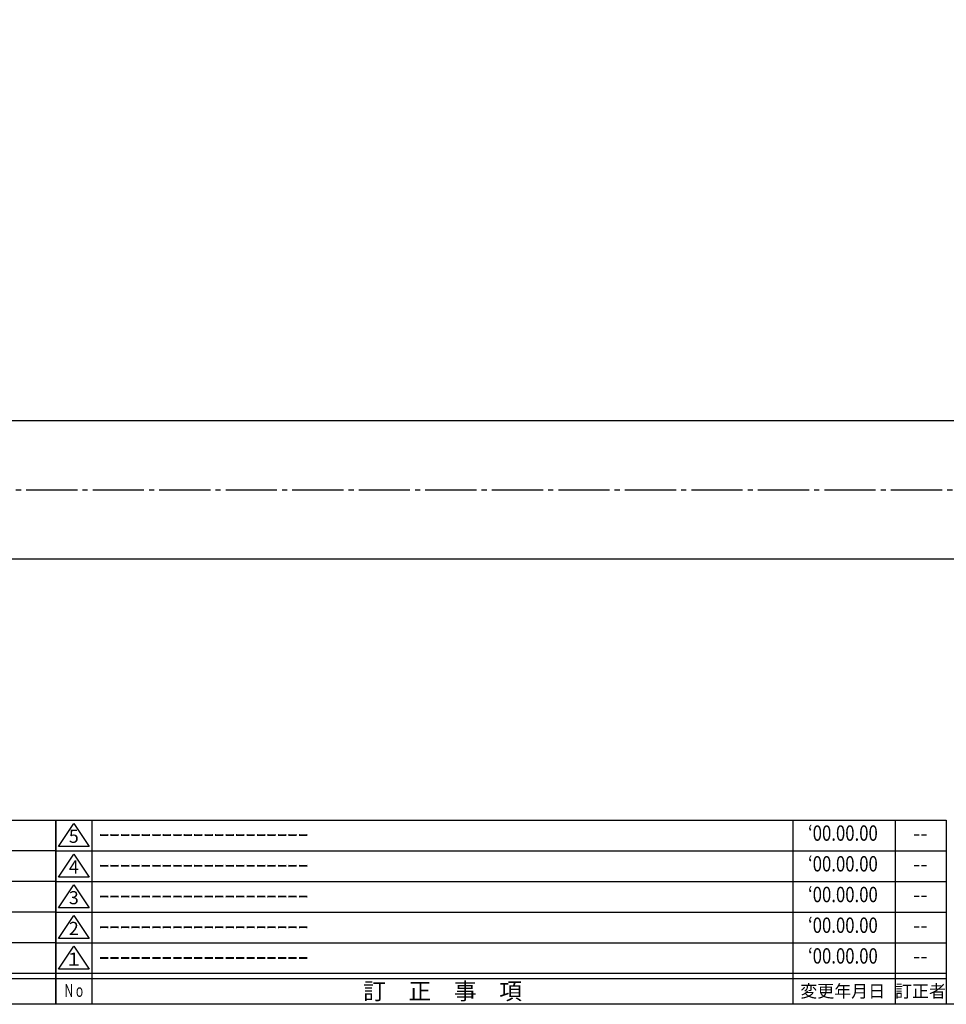
# Model space of a CAD drawing. Units: inches. Extents: x -146 to 661, y 94 to 654.
# Drawn here: x 275 to 456, y 94 to 286 of the extents above; entities that cross this region are included whole.
import ezdxf
from ezdxf.enums import TextEntityAlignment as Align

# ---------------------------------------------------------------- set-up
doc = ezdxf.new("R2010")
doc.units = ezdxf.units.IN
doc.header["$MEASUREMENT"] = 0
doc.linetypes.add('CENS', pattern=[13, 10, -1, 1, -1])
for name, color, linetype in [('02-実線-1', 7, 'Continuous'), ('06-中心線', 1, 'CENS'), ('図枠', 7, 'Continuous'), ('図枠-名称', 254, 'Continuous'), ('図枠-文字', 4, 'Continuous'), ('図枠-細線', 251, 'Continuous')]:
    doc.layers.add(name, color=color, linetype=linetype)
doc.styles.add('STD', font='TXT.shx', dxfattribs={"bigfont": 'bigfont.shx'})

# ---------------------------------------------------------------- blocks, each defined once
blk = doc.blocks.new('A$C337F4ABC')
for p, q in [((7.2, 36.81), (7.2, 0.81)), ((51.29, 36.81), (51.29, 0.81)), ((84.36, 36.81), (84.36, 0.81)), ((139.47, 36.81), (139.47, 0.81)), ((150.49, 36.81), (150.49, 0.81)), ((198.99, 6.81), (-0.51, 6.81))]:
    blk.add_line(p, q)
for centre in [(3.34, 33.81), (3.34, 27.81), (3.34, 21.81), (3.34, 15.81), (3.34, 9.81)]:
    blk.add_circle(centre, 2.75)
at = {"layer": '図枠'}
blk.add_lwpolyline([(-0.51, 36.81), (198.99, 36.81), (198.99, 0.81), (-0.51, 0.81)], close=True, dxfattribs=at)
at = {"layer": '図枠-細線'}
for p, q in [((198.99, 30.81), (-0.51, 30.81)), ((198.99, 24.81), (-0.51, 24.81)), ((198.99, 18.81), (-0.51, 18.81)), ((198.99, 12.81), (-0.51, 12.81)), ((198.99, 5.81), (-0.51, 5.81))]:
    blk.add_line(p, q, dxfattribs=at)
at = {"layer": '図枠-文字', "style": 'STD'}
for s, p in [('部 品 名', (27.66, 3.56)), ('材\u3000質', (67.85, 3.56)), ('仕\u3000\u3000上', (112.41, 3.56)), ('数量', (144.96, 3.56)), ('備\u3000\u3000考', (174.35, 3.56))]:
    blk.add_text(s, height=3.25, dxfattribs=at).set_placement(p, align=Align.MIDDLE)
at = {"layer": '図枠-文字', "color": 4, "style": 'STD', "width": 0.950181}
blk.add_text('Ｎｏ', height=2.5, dxfattribs=at).set_placement((1.12, 1.93), (5.71, 1.93), align=Align.FIT)
blk = doc.blocks.new('A$C503D392F')
at = {"layer": '図枠', "color": 7}
for p, q in [((7.35, 35.76), (7.35, -0.24)), ((144.35, 35.76), (144.35, -0.24)), ((164.35, 35.76), (164.35, -0.24)), ((174.35, 5.76), (0.35, 5.76))]:
    blk.add_line(p, q, dxfattribs=at)
at = {"layer": '図枠'}
blk.add_lwpolyline([(0.35, 35.76), (174.35, 35.76), (174.35, -0.24), (0.35, -0.24)], close=True, dxfattribs=at)
at = {"layer": '図枠-細線', "color": 251}
for p, q in [((0.83, 30.6), (3.83, 35.1)), ((3.83, 35.1), (6.83, 30.6)), ((0.35, 29.76), (174.35, 29.76)), ((6.83, 30.6), (0.83, 30.6)), ((0.83, 24.6), (3.83, 29.1)), ((3.83, 29.1), (6.83, 24.6)), ((0.35, 23.76), (174.35, 23.76)), ((6.83, 24.6), (0.83, 24.6)), ((0.83, 18.6), (3.83, 23.1)), ((3.83, 23.1), (6.83, 18.6)), ((0.35, 17.76), (174.35, 17.76)), ((6.83, 18.6), (0.83, 18.6)), ((0.83, 12.6), (3.83, 17.1)), ((3.83, 17.1), (6.83, 12.6)), ((0.35, 11.76), (174.35, 11.76)), ((6.83, 12.6), (0.83, 12.6)), ((0.83, 6.6), (3.83, 11.1)), ((3.83, 11.1), (6.83, 6.6)), ((6.83, 6.6), (0.83, 6.6)), ((174.35, 4.76), (0.35, 4.76))]:
    blk.add_line(p, q, dxfattribs=at)
at = {"layer": '図枠-文字', "color": 4, "style": 'STD'}
for s, p in [('5', (3.84, 32.26)), ('4', (3.84, 26.26)), ('3', (3.84, 20.26)), ('2', (3.84, 14.26)), ('１', (3.84, 8.26))]:
    blk.add_text(s, height=2.55, dxfattribs=at).set_placement(p, align=Align.MIDDLE)
for s, height, p in [('訂\u3000正\u3000事\u3000項', 3.25, (75.9, 2.33)), ('変更年月日', 2.432, (154.11, 2.33)), ('訂正者', 2.432, (169.3, 2.33))]:
    blk.add_text(s, height=height, dxfattribs=at).set_placement(p, align=Align.MIDDLE_CENTER)
at = {"layer": '図枠-文字', "color": 4, "style": 'STD', "width": 0.862069}
blk.add_text('Ｎｏ', height=2.5, dxfattribs=at).set_placement((1.83, 1.21), (6, 1.21), align=Align.FIT)

msp = doc.modelspace()

# ---------------------------------------------------------------- linework, layer by layer
at = {"layer": '02-実線-1'}
for p, q in [((556.029, 207.644), (131.029, 207.644)), ((556.029, 180.644), (131.029, 180.644))]:
    msp.add_line(p, q, dxfattribs=at)
at = {"layer": '06-中心線', "color": 1, "linetype": 'CENS'}
msp.add_line((107.529, 194.144), (579.529, 194.144), dxfattribs=at)
at = {"layer": '図枠'}
msp.add_lwpolyline([(-145.654, 653.644), (661.346, 653.644), (661.346, 93.644), (-145.654, 93.644)], close=True, dxfattribs=at)

# ---------------------------------------------------------------- block references
for name, p in [('A$C337F4ABC', (83.36, 92.835)), ('A$C503D392F', (281.993, 93.885))]:
    msp.add_blockref(name, p, dxfattribs=at)

# ---------------------------------------------------------------- texts
at = {"layer": '図枠-名称', "style": 'STD', "width": 0.8}
for p in [(436.141, 126.71), (436.141, 120.71), (436.141, 114.71), (436.141, 108.71), (436.141, 102.71)]:
    msp.add_text('‘00.00.00', height=3, dxfattribs=at).set_placement(p, align=Align.MIDDLE)
at = {"layer": '図枠-名称', "style": 'STD'}
for p in [(290.705, 126.711), (290.705, 120.711), (290.705, 114.711), (290.705, 108.711), (290.705, 102.711)]:
    msp.add_text('ｰｰｰｰｰｰｰｰｰｰｰｰｰｰｰｰｰｰｰｰ', height=3, dxfattribs=at).set_placement(p, align=Align.MIDDLE_LEFT)
for p in [(451.273, 126.711), (451.273, 120.711), (451.273, 114.711), (451.273, 108.711), (451.273, 102.711)]:
    msp.add_text('--', height=3, dxfattribs=at).set_placement(p, align=Align.MIDDLE)

doc.saveas('drawing.dxf')
